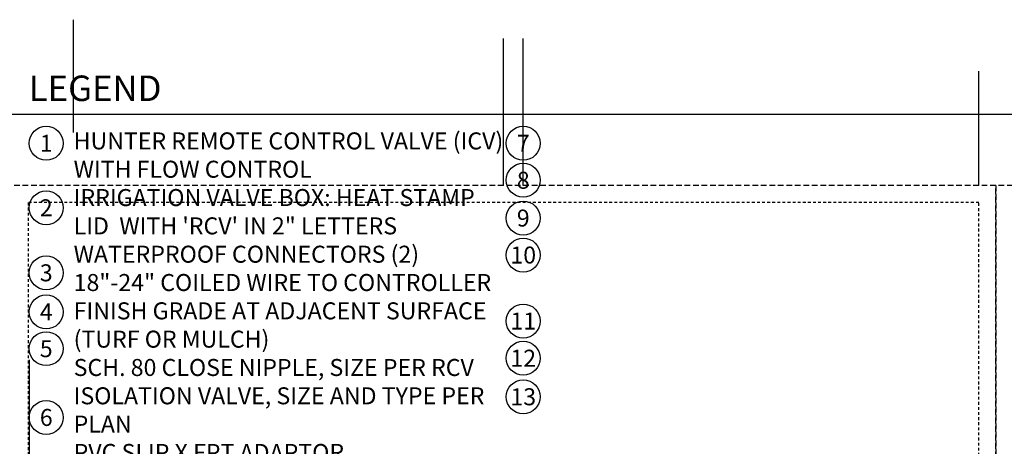
# Model space of a CAD drawing. Extents: x -3 to 172, y -18 to 47.
# Drawn here: x 84 to 128, y 28 to 47 of the extents above; entities that cross this region are included whole.
import ezdxf
from ezdxf.enums import TextEntityAlignment as Align

# ---------------------------------------------------------------- set-up
doc = ezdxf.new("R2010")
doc.units = 0
doc.header["$MEASUREMENT"] = 0
doc.linetypes.add('HIDDEN2', pattern=[0.1875, 0.125, -0.0625])
doc.layers.add('HI-NPLT', color=252, linetype='HIDDEN2', plot=False)
doc.layers.add('REF', color=5, linetype='Continuous', plot=False)
doc.layers.add('HI-TEXT-STND', color=2, linetype='Continuous')
doc.styles.add('HUNTER', font='ARIALN_0.TTF')
doc.styles.add('HUNTER BOLD', font='ARIALNB_0.TTF')

msp = doc.modelspace()

# ---------------------------------------------------------------- linework, layer by layer
at = {"layer": 'HI-NPLT', "ltscale": 2}
for points in [[(83.85, 39.75), (83.85, -3.75), (127.35, -3.75), (127.35, 39.75)], [(127.35, 39.75), (127.35, -3.75), (170.85, -3.75), (170.85, 39.75)]]:
    msp.add_lwpolyline(points, close=True, dxfattribs=at)
at = {"layer": 'HI-NPLT'}
msp.add_lwpolyline([(84.6, 39), (84.6, -3), (126.6, -3), (126.6, 39)], close=True, dxfattribs=at)
at = {"layer": 'HI-TEXT-STND'}
msp.add_lwpolyline([(84.6, 42.901), (126.6, 42.901)], dxfattribs=at)
at = {"layer": 'HI-TEXT-STND', "transparency": 16777216}
for centre in [(85.398, 41.6165), (106.4716, 41.6165), (106.4716, 39.9857), (85.398, 38.7693), (106.4716, 38.3157), (106.4716, 36.6834), (85.398, 35.8985), (85.398, 34.1706), (106.4716, 33.7685), (85.398, 32.5506), (106.4716, 32.1291), (106.4716, 30.4271), (85.398, 29.5145)]:
    msp.add_circle(centre, 0.75, dxfattribs=at)
at = {"layer": 'REF'}
for points in [[(86.6086, 42.0968), (86.6086, 47.0716)], [(105.5966, 39.75), (105.5966, 46.2413)], [(106.4716, 39.75), (106.4716, 46.2413)], [(126.6, 39.75), (126.6, 44.7947)], [(-2.4, 42.901), (170.1, 42.901)], [(84.648, 32.0506), (84.648, 25.6114)]]:
    msp.add_lwpolyline(points, dxfattribs=at)

# ---------------------------------------------------------------- texts
at = {"layer": 'HI-TEXT-STND', "style": 'HUNTER'}
for s, p in [('1', (85.398, 41.2415)), ('7', (106.4716, 41.2415)), ('8', (106.4716, 39.6107)), ('2', (85.398, 38.3943)), ('9', (106.4716, 37.9407)), ('10', (106.4716, 36.3084)), ('3', (85.398, 35.5235)), ('4', (85.398, 33.7956)), ('11', (106.4716, 33.3935)), ('5', (85.398, 32.1756)), ('12', (106.4716, 31.7541)), ('13', (106.4716, 30.0521)), ('6', (85.398, 29.1395))]:
    msp.add_text(s, height=0.75, dxfattribs=at).set_placement(p, align=Align.CENTER)
at = {"layer": 'HI-TEXT-STND', "insert": (84.6265, 44.6068), "char_height": 1.125, "attachment_point": 1, "style": 'HUNTER BOLD'}
msp.add_mtext('LEGEND', dxfattribs=at)
at = {"layer": 'HI-TEXT-STND'}
note = msp.add_mtext_static_columns([''] * 2, width=18.988032, gutter_width=2.0154, height=0, dxfattribs=dict(at, insert=(86.6086, 42.0968), char_height=0.75, attachment_point=1, style='HUNTER'))
for column, words in zip([note] + note.columns.linked_columns, ['\\A1;HUNTER REMOTE CONTROL VALVE (ICV) WITH FLOW CONTROL \\PIRRIGATION VALVE BOX: HEAT STAMP LID  WITH \'RCV\' IN 2" LETTERS \\PWATERPROOF CONNECTORS (2)\\P18"-24" COILED WIRE TO CONTROLLER\\PFINISH GRADE AT ADJACENT SURFACE (TURF OR MULCH)\\PSCH. 80 CLOSE NIPPLE, SIZE PER RCV\\P', '\\A1;ISOLATION VALVE, SIZE AND TYPE PER PLAN\\PPVC SLIP X FPT ADAPTOR\\PBRICK SUPPORTS (4)\\PFILTER FABRIC - WRAP TWICE AROUND BRICK SUPPORTS\\P3/4" WASHED GRAVEL - 4" MIN. DEPTH \\PIRRIGATION LATERAL\\PMAINLINE AND FITTINGS']):
    column.text = words

doc.saveas('drawing.dxf')
